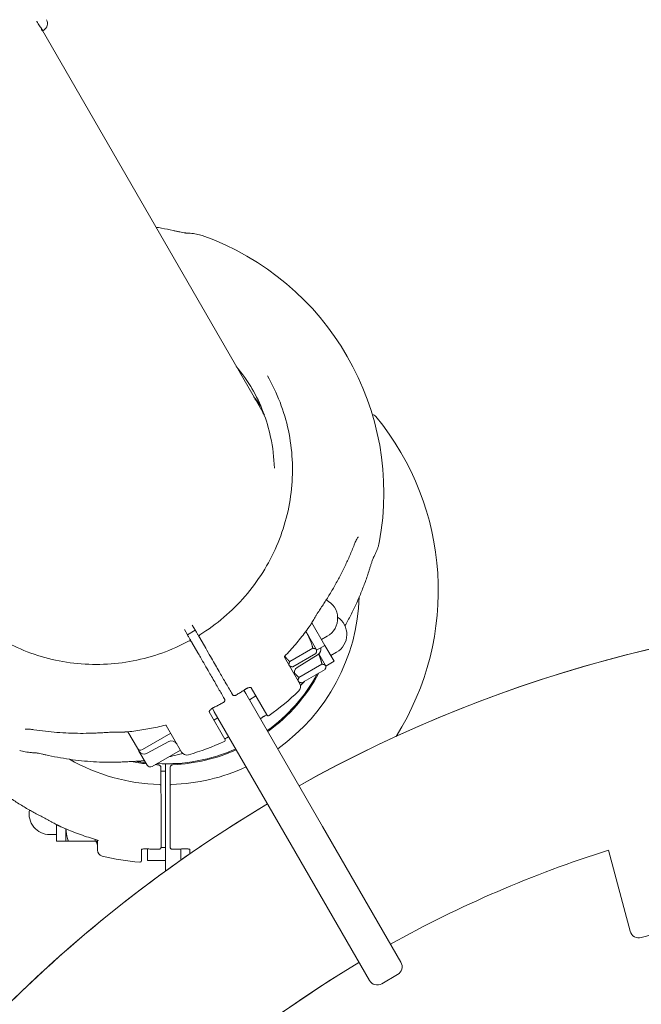
# Model space of a CAD drawing. Units: millimetres. Extents: x 7766 to 21850, y -3683 to 8594.
# Drawn here: x 10825 to 11030, y 2657 to 2982 of the extents above; entities that cross this region are included whole.
import ezdxf

# ---------------------------------------------------------------- set-up
doc = ezdxf.new("R2010")
doc.units = ezdxf.units.MM
doc.header["$MEASUREMENT"] = 0
doc.layers.add('B', color=3, linetype='Continuous')
doc.styles.add('KATALOG', font='swissl.ttf')
doc.dimstyles.new('KATALOG$0', dxfattribs={"dimscale": 200, "dimtxt": 1.75, "dimasz": 1, "dimexe": 0, "dimexo": 0, "dimgap": 0.3, "dimtad": 1, "dimlfac": 0.001, "dimzin": 0, "dimtxsty": 'KATALOG', "dimblk1": 'KATPFEIL', "dimblk2": 'KATPFEIL', "dimsah": 1, "dimcen": 1, "dimse1": 1, "dimse2": 1, "dimclrd": 256, "dimclre": 256, "dimclrt": 3, "dimadec": 0, "dimazin": 0, "dimtfac": 1, "dimtmove": 0, "dimatfit": 3, "dimldrblk": 'KATPFEIL', "dimfxl": 0, "dimtvp": 1, "dimtolj": 1, "dimtzin": 0, "dimarcsym": 0})

# ---------------------------------------------------------------- blocks, each defined once
blk = doc.blocks.new('KATPFEIL')
at = {"layer": 'B', "ltscale": 1000}
for p, q in [((0, -1), (0, 1)), ((-1, 0), (0, 0)), ((1, 0), (0, 0))]:
    blk.add_line(p, q, dxfattribs=at)
blk = doc.blocks.new('*D8')
at = {"layer": 'B', "linetype": 'ByBlock', "lineweight": -2}
blk.add_line((8166.4, -3482.55), (20064.3, -3482.55), dxfattribs=at)
at = {"layer": 'DEFPOINTS', "color": 0}
for p in [(20264.3, 6671.91), (7966.4, 4176.96), (20264.3, -3482.55)]:
    blk.add_point(p, dxfattribs=at)
at = {"layer": 'B', "lineweight": -2, "xscale": 200, "yscale": 200, "zscale": 200, "rotation": 180}
blk.add_blockref('KATPFEIL', (7966.4, -3482.55), dxfattribs=at)
at = {"layer": 'B', "lineweight": -2, "xscale": 200, "yscale": 200, "zscale": 200}
blk.add_blockref('KATPFEIL', (20264.3, -3482.55), dxfattribs=at)
at = {"layer": 'B', "color": 3, "insert": (14150.83, -3213.69), "char_height": 350, "attachment_point": 5, "style": 'KATALOG'}
blk.add_mtext('\\A1;12,30', dxfattribs=at)
blk = doc.blocks.new('*D16')
at = {"layer": 'B', "linetype": 'ByBlock', "lineweight": -2}
blk.add_line((9815.16, -2901.34), (18570.14, -2901.34), dxfattribs=at)
at = {"layer": 'DEFPOINTS', "color": 0}
for p in [(18770.14, 6644.61), (9615.16, 4593.53), (18770.14, -2901.34)]:
    blk.add_point(p, dxfattribs=at)
at = {"layer": 'B', "lineweight": -2, "xscale": 200, "yscale": 200, "zscale": 200, "rotation": 180}
blk.add_blockref('KATPFEIL', (9615.16, -2901.34), dxfattribs=at)
at = {"layer": 'B', "lineweight": -2, "xscale": 200, "yscale": 200, "zscale": 200}
blk.add_blockref('KATPFEIL', (18770.14, -2901.34), dxfattribs=at)
at = {"layer": 'B', "color": 3, "insert": (14171.24, -2632.48), "char_height": 350, "attachment_point": 5, "style": 'KATALOG'}
blk.add_mtext('\\A1;9,15', dxfattribs=at)

msp = doc.modelspace()

# ---------------------------------------------------------------- linework, layer by layer
at = {"color": 0, "linetype": 'Continuous', "lineweight": 0}
for p, q in [((10905.505, 2852.152), (10832.877, 2977.948)), ((10832.959, 2977.872), (10833.281, 2978.057)), ((10880.719, 2778.782), (10879.703, 2780.542)), ((10882.289, 2782.064), (10883.317, 2780.282)), ((10925.997, 2775.359), (10921.702, 2782.797)), ((10883.27, 2780.364), (10880.672, 2778.864)), ((10884.757, 2777.789), (10886.693, 2774.436)), ((10920.251, 2779.051), (10923.204, 2773.937)), ((10924.897, 2777.264), (10926.802, 2778.364)), ((10884.095, 2772.936), (10882.159, 2776.289)), ((10914.423, 2770.013), (10922.012, 2774.394)), ((10923.286, 2773.794), (10925.997, 2775.359)), ((10929.035, 2770.097), (10925.997, 2775.359)), ((10912.666, 2771.449), (10917.709, 2762.714)), ((10915.415, 2768.295), (10923.003, 2772.677)), ((10923.757, 2772.342), (10916.845, 2768.106)), ((10923.204, 2773.937), (10923.286, 2773.794)), ((10923.286, 2773.794), (10923.286, 2773.599)), ((10924.016, 2772.531), (10926.241, 2768.675)), ((10927.935, 2772.003), (10929.84, 2773.103)), ((10914.306, 2768.609), (10914.474, 2768.512)), ((10917.461, 2764.751), (10925.049, 2769.132)), ((10926.241, 2768.675), (10926.324, 2768.532)), ((10926.324, 2768.532), (10929.035, 2770.097)), ((10926.324, 2768.532), (10926.324, 2768.338)), ((10918.453, 2763.034), (10926.041, 2767.415)), ((10906.91, 2752.418), (10901.717, 2761.412)), ((10917.343, 2763.347), (10917.512, 2763.25)), ((10899.939, 2759.493), (10899.307, 2760.587)), ((10925.255, 2715.643), (10899.939, 2759.493)), ((10901.121, 2757.445), (10903.286, 2758.695)), ((10888.895, 2754.621), (10889.547, 2753.493)), ((10887.861, 2753.412), (10893.054, 2744.418)), ((10889.43, 2750.695), (10890.729, 2751.445)), ((10889.547, 2753.493), (10914.863, 2709.643)), ((10878.738, 2740.214), (10873.695, 2748.949)), ((10864.178, 2741.433), (10861.027, 2746.89)), ((10865.817, 2740.994), (10875.17, 2746.394)), ((10867.375, 2739.79), (10874.5, 2743.659)), ((10864.178, 2741.433), (10864.349, 2741.137)), ((10864.689, 2740.548), (10864.349, 2741.137)), ((10867.05, 2736.459), (10864.689, 2740.548)), ((10869.019, 2735.447), (10878.372, 2740.847)), ((10867.38, 2735.886), (10867.05, 2736.459)), ((10873.459, 2733.874), (10873.456, 2736.322)), ((10876.456, 2736.377), (10875.906, 2736.377)), ((10876.456, 2736.377), (10878.456, 2736.38)), ((10878.456, 2736.195), (10878.456, 2736.38)), ((10871.96, 2732.503), (10871.957, 2735.004)), ((10871.959, 2733.885), (10873.459, 2733.887)), ((10871.959, 2733.872), (10873.459, 2733.874)), ((10873.459, 2733.874), (10873.486, 2708.714)), ((10874.957, 2735.007), (10874.96, 2732.506)), ((10871.969, 2724.557), (10871.964, 2728.501)), ((10874.964, 2728.504), (10874.969, 2724.56)), ((10837.478, 2716.335), (10837.484, 2710.835)), ((10925.255, 2715.643), (10951.049, 2670.967)), ((10837.481, 2713.035), (10835.281, 2713.032)), ((10840.614, 2710.838), (10840.609, 2714.878)), ((10840.614, 2710.838), (10837.484, 2710.835)), ((10850.18, 2710.848), (10841.418, 2710.839)), ((10850.987, 2707.868), (10850.983, 2711.221)), ((10940.657, 2664.967), (10914.863, 2709.643)), ((10865.487, 2708.102), (10865.491, 2704.367)), ((10867.491, 2704.483), (10867.487, 2708.3)), ((10873.486, 2708.714), (10871.978, 2708.712)), ((10873.495, 2701.012), (10873.487, 2708.177)), ((10878.491, 2704.578), (10878.487, 2708.253)), ((10881.488, 2706.669), (10881.487, 2708.119)), ((11026.66, 2681.177), (11019.51, 2707.862)), ((10873.491, 2704.489), (10867.491, 2704.483)), ((11057.38, 2686.302), (11030.334, 2679.055)), ((10949.951, 2666.869), (10944.755, 2663.869))]:
    msp.add_line(p, q, dxfattribs=at)
for centre, radius, start, end in [((10832.031, 2980.222), 2.5, 300, 30), ((10855.434, 2825.577), 90, 349.5146, 70.4854), ((10941.294, 2849.449), 2, 39.50204, 79.90198), ((10873.393, 2793.471), 90, 327.68516, 39.50204), ((10873.393, 2793.471), 64, 305.37938, 358.10624), ((10923.402, 2784.253), 6.8, 300, 63.45403), ((11136.088, 2338.471), 447.65, 0.76798, 119.23202), ((11136.088, 2338.471), 447.65, 60.31998, 119.23202), ((10926.44, 2778.991), 6.8, 300, 56.53461), ((10919.556, 2783.113), 2, 324.67246, 328.55307), ((10884.988, 2778.389), 0.5, 121.74402, 210), ((10881.523, 2776.389), 0.5, 30, 118.25598), ((10922.712, 2774.048), 2, 301.5, 15.32317), ((10917.89, 2766.401), 2, 121.5, 210), ((10873.393, 2793.471), 57.15, 306.02641, 331.18927), ((10873.393, 2793.471), 57.5, 305.98959, 331.76069), ((10915.977, 2761.714), 2, 313.47108, 30), ((10900.728, 2759.127), 2, 121.17556, 123.36403), ((10855.434, 2825.577), 90, 305.44971, 313.47108), ((10890.335, 2753.127), 2, 116.63597, 118.82444), ((10906.146, 2749.741), 2, 122.27846, 123.73353), ((10907.343, 2752.668), 0.5, 210, 305.44971), ((10860.148, 2748.814), 2, 271.44693, 275.32754), ((10875.454, 2741.901), 2, 30, 118.5), ((10855.434, 2825.577), 90, 286.52892, 294.55029), ((10892.621, 2744.168), 0.5, 294.55029, 30), ((10865.217, 2742.033), 1.2, 210, 300), ((10866.421, 2741.548), 2, 210, 298.5), ((10873.393, 2793.471), 57.15, 267.2465, 293.97359), ((10873.393, 2793.471), 57.5, 272.51225, 294.01041), ((10880.47, 2741.214), 2, 210, 286.52892), ((10873.393, 2793.471), 64, 240.3961, 268.28606), ((10873.393, 2793.471), 57.5, 258.75565, 263.75038), ((10873.393, 2793.471), 57.15, 260.23816, 263.49267), ((10865.653, 2739.28), 2, 274.50511, 275.80212), ((10868.419, 2736.486), 1.2, 210, 300), ((10873.393, 2793.471), 57.5, 266.70829, 267.61368), ((10873.393, 2793.471), 64, 271.83986, 294.62062), ((10871.464, 2729), 0.5, 0.06296, 88.28606), ((10875.464, 2729.005), 0.5, 91.83986, 180.06296), ((11136.088, 2338.471), 447.65, 120.76798, 239.23202), ((11136.088, 2338.471), 447.65, 120.76798, 149.68002), ((10835.274, 2719.832), 6.8, 169.14721, 270.06296), ((10839.177, 2717.702), 2, 242.58555, 245.22476), ((10848.985, 2709.514), 2, 0.06296, 41.84973), ((10852.987, 2707.87), 2, 180.06296, 256.59188), ((10873.393, 2793.471), 90, 256.59188, 264.61325), ((10867.489, 2706.296), 2, 86.4498, 88.43614), ((10879.489, 2706.309), 2, 91.68978, 93.67613), ((11136.088, 2338.471), 387.35, 107.5154, 119.11246), ((11136.088, 2338.471), 387.35, 107.5154, 119.11246), ((10864.991, 2704.367), 0.5, 264.61325, 0.06296), ((11029.558, 2681.953), 3, 195, 285), ((11136.088, 2338.471), 387.35, 120.88754, 192.4846), ((11136.088, 2338.471), 387.35, 120.88754, 149.63462), ((10948.451, 2669.467), 3, 300, 30), ((10943.255, 2666.467), 3, 210, 300)]:
    msp.add_arc(centre, radius, start, end, dxfattribs=at)
at = {"color": 0, "linetype": 'Continuous', "lineweight": 0, "extrusion": (0, 0, -1)}
for centre, major_axis, ratio, start_param, end_param in [((10830.348, 2982.137), (-2.5, 4.33), 0.000001, -1.8508375, -1.8333257), ((10858.326, 2820.569), (49.796, 28.75), 0.9816272, -0.1721579, -0.1097859), ((10022.886, 4380.892), (900, -1558.846), 0.000001, -0.195741, -0.1938107), ((10856.733, 2826.327), (44.739, -77.49), 0.000001, -0.5270714, -0.5215366), ((10861.364, 2814.131), (-22.957, -73.8), 0.9684126, -0.3629076, -0.3425823), ((10871.893, 2793.47), (0.098, -89.478), 0.000001, 0.3295499, 0.3350847)]:
    msp.add_ellipse(centre, major_axis=major_axis, ratio=ratio, start_param=start_param, end_param=end_param, dxfattribs=at)
at = {"color": 0, "linetype": 'Continuous', "lineweight": 0}
for centre, major_axis, ratio, start_param, end_param in [((10852.542, 2830.586), (49.796, 28.75), 0.9816272, 0.0070819, 0.1721579), ((10857.8, 2822.337), (22.966, 73.969), 0.9683333, -1.8200022, -1.7997347), ((10854.135, 2824.827), (-44.739, 77.49), 0.000001, -2.6200565, -2.6145217), ((10857.058, 2821.9), (75.533, -17.093), 0.9683338, -1.3418572, -1.3215874), ((10872.908, 2784.83), (-0.105, -77.354), 0.9856183, -0.4979113, -0.4776031), ((10873.392, 2794.489), (0.099, -90), 0.000001, 0.2872719, 0.3076097), ((10874.893, 2793.473), (0.098, -89.478), 0.000001, -0.3350847, -0.3295499)]:
    msp.add_ellipse(centre, major_axis=major_axis, ratio=ratio, start_param=start_param, end_param=end_param, dxfattribs=at)
for points, knots in [([(10831.039, 2980.94), (10831.205, 2980.679), (10831.365, 2980.429), (10831.818, 2979.728), (10832.113, 2979.274), (10832.583, 2978.543), (10832.756, 2978.265), (10832.952, 2977.927), (10832.986, 2977.845), (10832.899, 2977.913), (10832.778, 2978.064), (10832.588, 2978.331), (10832.561, 2978.368), (10832.533, 2978.408)], [0.28459242, 0.28459242, 0.28459242, 0.28459242, 0.37689387, 0.37689387, 0.56534044, 0.56534044, 0.753787, 0.753787, 0.94223356, 0.94223356, 1.13068012, 1.13068012, 1.1590586, 1.1590586, 1.1590586, 1.1590586]), ([(10876.011, 2912.062), (10874.71, 2912.351), (10873.402, 2912.612), (10871.49, 2912.952), (10870.89, 2913.053), (10870.289, 2913.148)], [1.332840863, 1.332840863, 1.332840863, 1.332840863, 1.378428685, 1.378428685, 1.399201193, 1.399201193, 1.399201193, 1.399201193]), ([(10876.011, 2912.062), (10876.373, 2911.981), (10876.735, 2911.902), (10877.448, 2911.747), (10877.799, 2911.672), (10878.476, 2911.531), (10878.803, 2911.466), (10879.416, 2911.35), (10879.701, 2911.3), (10880.028, 2911.251), (10880.115, 2911.239), (10880.239, 2911.224), (10880.284, 2911.22), (10880.353, 2911.214), (10880.378, 2911.212), (10880.385, 2911.212)], [0, 0, 0, 0, 0.11236695, 0.11236695, 0.2247339, 0.2247339, 0.33710085, 0.33710085, 0.4494678, 0.4494678, 0.49563834, 0.49563834, 0.52789882, 0.52789882, 0.56183476, 0.56183476, 0.56183476, 0.56183476]), ([(10885.498, 2910.407), (10885.214, 2910.508), (10884.92, 2910.597), (10884.309, 2910.755), (10883.992, 2910.825), (10883.336, 2910.946), (10882.997, 2910.998), (10882.293, 2911.085), (10881.929, 2911.121), (10881.176, 2911.178), (10880.787, 2911.199), (10880.385, 2911.212)], [4.93781667, 4.93781667, 4.93781667, 4.93781667, 4.98079846, 4.98079846, 5.02378025, 5.02378025, 5.06676204, 5.06676204, 5.10974383, 5.10974383, 5.15272562, 5.15272562, 5.15272562, 5.15272562]), ([(10907.043, 2864.187), (10910.266, 2858.605), (10912.606, 2852.515), (10915.301, 2839.885), (10915.656, 2833.348), (10914.347, 2820.439), (10912.682, 2814.069), (10907.49, 2802.094), (10903.962, 2796.491), (10895.373, 2786.579), (10890.313, 2782.272), (10884.725, 2778.814)], [5.7675787, 5.7675787, 5.7675787, 5.7675787, 6.0755363, 6.0755363, 6.3834939, 6.3834939, 6.6914515, 6.6914515, 6.9994091, 6.9994091, 7.3073668, 7.3073668, 7.3073668, 7.3073668]), ([(10909.354, 2833.769), (10909.258, 2837.206), (10908.845, 2840.629), (10906.909, 2849.614), (10904.815, 2855.047), (10901.939, 2860.028)], [6.31079877, 6.31079877, 6.31079877, 6.31079877, 6.49285495, 6.49285495, 6.79879188, 6.79879188, 6.79879188, 6.79879188]), ([(10906.052, 2851.187), (10906.047, 2851.197), (10906.041, 2851.207), (10906.007, 2851.267), (10905.971, 2851.331), (10905.889, 2851.478), (10905.844, 2851.557), (10905.753, 2851.718), (10905.709, 2851.796), (10905.633, 2851.928), (10905.603, 2851.981), (10905.56, 2852.057), (10905.546, 2852.081), (10905.527, 2852.114), (10905.521, 2852.124), (10905.512, 2852.14), (10905.508, 2852.146), (10905.505, 2852.152)], [-0.13523029, -0.13523029, -0.13523029, -0.13523029, -0.12720628, -0.12720628, -0.09207122, -0.09207122, -0.05992166, -0.05992166, -0.03198589, -0.03198589, -0.01390056, -0.01390056, -0.00554917, -0.00554917, -0.00227333, -0.00227333, 0, 0, 0, 0]), ([(10905.602, 2851.983), (10905.623, 2851.947), (10905.644, 2851.911), (10905.672, 2851.863), (10905.678, 2851.852), (10905.689, 2851.834), (10905.693, 2851.827), (10905.7, 2851.814), (10905.704, 2851.808), (10905.712, 2851.794), (10905.716, 2851.786), (10905.73, 2851.762), (10905.739, 2851.746), (10905.799, 2851.642), (10905.846, 2851.559), (10905.929, 2851.413), (10905.965, 2851.349), (10906.015, 2851.26), (10906.032, 2851.228), (10906.047, 2851.202)], [-0.33455109, -0.33455109, -0.33455109, -0.33455109, -0.32194246, -0.32194246, -0.31799766, -0.31799766, -0.31557764, -0.31557764, -0.31338683, -0.31338683, -0.31058528, -0.31058528, -0.30487501, -0.30487501, -0.27304802, -0.27304802, -0.24308729, -0.24308729, -0.22270296, -0.22270296, -0.22270296, -0.22270296]), ([(10936.975, 2811.092), (10936.975, 2811.092), (10936.974, 2811.091), (10936.964, 2811.08), (10936.945, 2811.059), (10936.885, 2810.983), (10936.837, 2810.918), (10936.702, 2810.713), (10936.608, 2810.552), (10936.408, 2810.182), (10936.303, 2809.97), (10936.092, 2809.516), (10935.987, 2809.274), (10935.814, 2808.857), (10935.745, 2808.686), (10935.678, 2808.514)], [0.10241727, 0.10241727, 0.10241727, 0.10241727, 0.1146827, 0.1146827, 0.15562813, 0.15562813, 0.21408186, 0.21408186, 0.30657037, 0.30657037, 0.40240842, 0.40240842, 0.49824648, 0.49824648, 0.56160105, 0.56160105, 0.56160105, 0.56160105]), ([(10927.059, 2791.322), (10927.747, 2792.433), (10928.414, 2793.552), (10929.702, 2795.808), (10930.324, 2796.943), (10931.522, 2799.228), (10932.098, 2800.376), (10933.203, 2802.685), (10933.732, 2803.845), (10934.741, 2806.174), (10935.222, 2807.342), (10935.678, 2808.514)], [4.3792542, 4.3792542, 4.3792542, 4.3792542, 4.42484202, 4.42484202, 4.47042984, 4.47042984, 4.51601766, 4.51601766, 4.56160548, 4.56160548, 4.60719331, 4.60719331, 4.60719331, 4.60719331]), ([(10943.931, 2809.199), (10943.876, 2808.902), (10943.806, 2808.603), (10943.638, 2807.995), (10943.54, 2807.686), (10943.316, 2807.057), (10943.191, 2806.737), (10942.916, 2806.084), (10942.765, 2805.75), (10942.437, 2805.07), (10942.261, 2804.723), (10942.072, 2804.368)], [1.79622402, 1.79622402, 1.79622402, 1.79622402, 1.83920581, 1.83920581, 1.8821876, 1.8821876, 1.92516939, 1.92516939, 1.96815118, 1.96815118, 2.01113297, 2.01113297, 2.01113297, 2.01113297]), ([(10940.62, 2800.155), (10940.731, 2800.509), (10940.843, 2800.862), (10941.066, 2801.557), (10941.177, 2801.899), (10941.394, 2802.556), (10941.5, 2802.871), (10941.706, 2803.46), (10941.805, 2803.732), (10941.927, 2804.04), (10941.96, 2804.121), (10942.009, 2804.236), (10942.027, 2804.277), (10942.057, 2804.34), (10942.068, 2804.362), (10942.072, 2804.368)], [0, 0, 0, 0, 0.11236695, 0.11236695, 0.2247339, 0.2247339, 0.33710085, 0.33710085, 0.4494678, 0.4494678, 0.49563834, 0.49563834, 0.52789882, 0.52789882, 0.56183476, 0.56183476, 0.56183476, 0.56183476]), ([(10881.287, 2776.83), (10875.498, 2773.719), (10869.238, 2771.49), (10856.359, 2769.008), (10849.743, 2768.754), (10836.776, 2770.245), (10830.428, 2771.988), (10818.593, 2777.309), (10813.109, 2780.885), (10803.519, 2789.534), (10799.415, 2794.605), (10796.192, 2800.187)], [1.0861981, 1.0861981, 1.0861981, 1.0861981, 1.3941557, 1.3941557, 1.7021133, 1.7021133, 2.0100709, 2.0100709, 2.3180285, 2.3180285, 2.6259861, 2.6259861, 2.6259861, 2.6259861]), ([(10940.62, 2800.155), (10940.22, 2798.884), (10939.793, 2797.621), (10938.883, 2795.112), (10938.402, 2793.866), (10937.385, 2791.395), (10936.85, 2790.17), (10935.729, 2787.743), (10935.142, 2786.541), (10933.918, 2784.164), (10933.281, 2782.989), (10932.62, 2781.828)], [1.82702961, 1.82702961, 1.82702961, 1.82702961, 1.87261743, 1.87261743, 1.91820525, 1.91820525, 1.96379308, 1.96379308, 2.0093809, 2.0093809, 2.05490054, 2.05490054, 2.05490054, 2.05490054]), ([(10924.678, 2787.649), (10924.843, 2787.891), (10925.006, 2788.134), (10925.33, 2788.621), (10925.491, 2788.865), (10925.811, 2789.354), (10925.969, 2789.599), (10926.285, 2790.09), (10926.441, 2790.336), (10926.752, 2790.828), (10926.906, 2791.075), (10927.059, 2791.322)], [1.80998072, 1.80998072, 1.80998072, 1.80998072, 1.89728444, 1.89728444, 1.98458816, 1.98458816, 2.07189188, 2.07189188, 2.15919559, 2.15919559, 2.24649931, 2.24649931, 2.24649931, 2.24649931]), ([(10924.678, 2787.649), (10924.517, 2787.41), (10924.356, 2787.168), (10924.037, 2786.679), (10923.879, 2786.431), (10923.565, 2785.932), (10923.409, 2785.68), (10923.1, 2785.173), (10922.947, 2784.918), (10922.643, 2784.406), (10922.493, 2784.149), (10922.345, 2783.892)], [-0.45731296, -0.45731296, -0.45731296, -0.45731296, -0.36585037, -0.36585037, -0.27438777, -0.27438777, -0.18292518, -0.18292518, -0.09146259, -0.09146259, 0, 0, 0, 0]), ([(10912.703, 2771.742), (10913.32, 2772.379), (10913.927, 2773.025), (10915.121, 2774.335), (10915.708, 2774.999), (10916.862, 2776.345), (10917.428, 2777.027), (10918.539, 2778.407), (10919.084, 2779.106), (10920.153, 2780.519), (10920.676, 2781.234), (10921.188, 2781.956)], [5.50700305, 5.50700305, 5.50700305, 5.50700305, 5.53815457, 5.53815457, 5.56930609, 5.56930609, 5.60045761, 5.60045761, 5.63160913, 5.63160913, 5.66276065, 5.66276065, 5.66276065, 5.66276065]), ([(10921.262, 2782.069), (10921.282, 2782.101), (10921.301, 2782.132), (10921.339, 2782.195), (10921.358, 2782.227), (10921.397, 2782.29), (10921.416, 2782.321), (10921.454, 2782.384), (10921.473, 2782.416), (10921.511, 2782.479), (10921.53, 2782.51), (10921.549, 2782.542)], [4.164830011, 4.164830011, 4.164830011, 4.164830011, 4.1661024268, 4.1661024268, 4.1673748426, 4.1673748426, 4.1686472584, 4.1686472584, 4.1699196742, 4.1699196742, 4.17119209, 4.17119209, 4.17119209, 4.17119209]), ([(10881.956, 2776.639), (10881.904, 2776.731), (10881.84, 2776.841), (10881.622, 2777.218), (10881.441, 2777.532), (10881.076, 2778.164), (10880.9, 2778.468), (10880.719, 2778.782)], [0.22570618, 0.22570618, 0.22570618, 0.22570618, 0.29731913, 0.29731913, 0.43648643, 0.43648643, 0.54710738, 0.54710738, 0.54710738, 0.54710738]), ([(10883.317, 2780.282), (10883.428, 2780.09), (10883.538, 2779.899), (10883.813, 2779.423), (10883.97, 2779.152), (10884.266, 2778.639), (10884.398, 2778.41), (10884.519, 2778.2), (10884.538, 2778.169), (10884.555, 2778.139)], [0, 0, 0, 0, 0.06782471, 0.06782471, 0.17634424, 0.17634424, 0.29783243, 0.29783243, 0.32073326, 0.32073326, 0.32073326, 0.32073326]), ([(10884.555, 2778.139), (10884.555, 2778.139), (10884.555, 2778.139), (10884.555, 2778.139), (10884.559, 2778.132), (10884.577, 2778.1), (10884.594, 2778.071), (10884.645, 2777.982), (10884.683, 2777.917), (10884.735, 2777.827), (10884.746, 2777.808), (10884.757, 2777.789)], [0.009534803, 0.009534803, 0.009534803, 0.009534803, 0.009672092, 0.009672092, 0.02514744, 0.02514744, 0.045265393, 0.045265393, 0.071418731, 0.071418731, 0.078156278, 0.078156278, 0.078156278, 0.078156278]), ([(10882.159, 2776.289), (10882.143, 2776.316), (10882.127, 2776.343), (10882.088, 2776.411), (10882.066, 2776.45), (10882.02, 2776.529), (10881.999, 2776.566), (10881.966, 2776.623), (10881.957, 2776.639), (10881.956, 2776.639)], [0, 0, 0, 0, 0.009685565, 0.009685565, 0.02518247, 0.02518247, 0.045328446, 0.045328446, 0.068577911, 0.068577911, 0.068577911, 0.068577911]), ([(10886.693, 2774.436), (10887.218, 2773.527), (10887.758, 2772.591), (10889.162, 2770.159), (10890.016, 2768.679), (10891.553, 2766.018), (10892.24, 2764.827), (10893.671, 2762.35), (10894.385, 2761.113), (10895.116, 2759.846), (10895.264, 2759.59), (10895.4, 2759.354)], [0, 0, 0, 0, 0.3209035, 0.3209035, 0.8343491, 0.8343491, 1.2831574, 1.2831574, 1.8672625, 1.8672625, 2.0296987, 2.0296987, 2.0296987, 2.0296987]), ([(10892.802, 2757.854), (10892.535, 2758.317), (10892.22, 2758.861), (10891.3, 2760.456), (10890.639, 2761.601), (10889.261, 2763.987), (10888.563, 2765.197), (10886.907, 2768.064), (10885.919, 2769.776), (10884.66, 2771.957), (10884.375, 2772.45), (10884.095, 2772.936)], [0, 0, 0, 0, 0.3186666, 0.3186666, 0.8285332, 0.8285332, 1.2738849, 1.2738849, 1.8582582, 1.8582582, 2.0298116, 2.0298116, 2.0298116, 2.0298116]), ([(10912.71, 2771.749), (10912.709, 2771.748), (10912.707, 2771.746), (10912.698, 2771.731), (10912.684, 2771.704), (10912.662, 2771.632), (10912.655, 2771.587), (10912.654, 2771.505), (10912.66, 2771.47), (10912.666, 2771.447), (10912.668, 2771.444), (10912.668, 2771.444)], [0.32830305, 0.32830305, 0.32830305, 0.32830305, 0.34475106, 0.34475106, 0.4198322, 0.4198322, 0.49491334, 0.49491334, 0.56999448, 0.56999448, 0.60151165, 0.60151165, 0.60151165, 0.60151165]), ([(10899.693, 2760.838), (10899.751, 2760.879), (10899.81, 2760.918), (10899.929, 2760.993), (10899.989, 2761.029), (10900.111, 2761.098), (10900.172, 2761.131), (10900.294, 2761.193), (10900.355, 2761.222), (10900.475, 2761.275), (10900.535, 2761.3), (10900.593, 2761.322)], [-0.11721364, -0.11721364, -0.11721364, -0.11721364, -0.09377091, -0.09377091, -0.07032818, -0.07032818, -0.04688546, -0.04688546, -0.02344273, -0.02344273, 0, 0, 0, 0]), ([(10901.717, 2761.412), (10901.713, 2761.419), (10901.71, 2761.425), (10901.673, 2761.449), (10901.636, 2761.467), (10901.518, 2761.492), (10901.436, 2761.5), (10901.239, 2761.491), (10901.124, 2761.476), (10900.872, 2761.418), (10900.734, 2761.376), (10900.593, 2761.322)], [0, 0, 0, 0, 0.05643266, 0.05643266, 0.11286532, 0.11286532, 0.16929798, 0.16929798, 0.22573064, 0.22573064, 0.2821633, 0.2821633, 0.2821633, 0.2821633]), ([(10919.337, 2763.545), (10919.324, 2763.531), (10919.311, 2763.517), (10918.85, 2763.031), (10918.397, 2762.565), (10917.939, 2762.104)], [0.75832648, 0.75832648, 0.75832648, 0.75832648, 0.759003592, 0.759003592, 0.781908254, 0.781908254, 0.781908254, 0.781908254]), ([(10896.765, 2758.991), (10896.697, 2758.95), (10896.623, 2758.913), (10896.472, 2758.855), (10896.394, 2758.832), (10896.231, 2758.805), (10896.147, 2758.799), (10895.966, 2758.818), (10895.87, 2758.843), (10895.706, 2758.933), (10895.638, 2758.987), (10895.561, 2759.081), (10895.541, 2759.109), (10895.524, 2759.139)], [0, 0, 0, 0, 0.015835323, 0.015835323, 0.031670646, 0.031670646, 0.047505969, 0.047505969, 0.063341292, 0.063341292, 0.074656427, 0.074656427, 0.079176615, 0.079176615, 0.079176615, 0.079176615]), ([(10896.765, 2758.991), (10896.959, 2759.108), (10897.151, 2759.226), (10897.536, 2759.462), (10897.728, 2759.581), (10898.11, 2759.82), (10898.301, 2759.94), (10898.682, 2760.183), (10898.871, 2760.305), (10899.25, 2760.55), (10899.439, 2760.673), (10899.628, 2760.797)], [5.250744765, 5.250744765, 5.250744765, 5.250744765, 5.258679285, 5.258679285, 5.266613805, 5.266613805, 5.274548326, 5.274548326, 5.282482846, 5.282482846, 5.290417366, 5.290417366, 5.290417366, 5.290417366]), ([(10889.37, 2754.879), (10889.306, 2754.849), (10889.243, 2754.817), (10889.117, 2754.751), (10889.056, 2754.717), (10888.935, 2754.646), (10888.877, 2754.61), (10888.763, 2754.536), (10888.708, 2754.497), (10888.601, 2754.42), (10888.55, 2754.381), (10888.501, 2754.341)], [1.48080386, 1.48080386, 1.48080386, 1.48080386, 1.50433614, 1.50433614, 1.52786842, 1.52786842, 1.5514007, 1.5514007, 1.57493298, 1.57493298, 1.59846525, 1.59846525, 1.59846525, 1.59846525]), ([(10889.439, 2754.915), (10889.64, 2755.016), (10889.841, 2755.118), (10890.243, 2755.323), (10890.444, 2755.427), (10890.844, 2755.635), (10891.044, 2755.74), (10891.442, 2755.952), (10891.641, 2756.058), (10892.038, 2756.273), (10892.236, 2756.381), (10892.433, 2756.49)], [5.165706821, 5.165706821, 5.165706821, 5.165706821, 5.173641341, 5.173641341, 5.181575862, 5.181575862, 5.189510382, 5.189510382, 5.197444902, 5.197444902, 5.205379422, 5.205379422, 5.205379422, 5.205379422]), ([(10892.926, 2757.639), (10892.962, 2757.576), (10892.988, 2757.506), (10893.015, 2757.364), (10893.015, 2757.292), (10892.996, 2757.146), (10892.973, 2757.074), (10892.907, 2756.926), (10892.86, 2756.856), (10892.754, 2756.729), (10892.695, 2756.673), (10892.57, 2756.573), (10892.503, 2756.528), (10892.433, 2756.49)], [0, 0, 0, 0, 0.009517764, 0.009517764, 0.019613932, 0.019613932, 0.032039378, 0.032039378, 0.047897943, 0.047897943, 0.063756507, 0.063756507, 0.079292823, 0.079292823, 0.079292823, 0.079292823]), ([(10888.501, 2754.341), (10888.384, 2754.246), (10888.279, 2754.148), (10888.103, 2753.958), (10888.032, 2753.866), (10887.926, 2753.7), (10887.891, 2753.625), (10887.854, 2753.51), (10887.851, 2753.47), (10887.854, 2753.425), (10887.857, 2753.419), (10887.861, 2753.412)], [0, 0, 0, 0, 0.05643266, 0.05643266, 0.11286532, 0.11286532, 0.16929798, 0.16929798, 0.22573064, 0.22573064, 0.2821633, 0.2821633, 0.2821633, 0.2821633]), ([(10905.08, 2751.433), (10905.145, 2751.478), (10905.21, 2751.522), (10905.342, 2751.609), (10905.407, 2751.653), (10905.539, 2751.738), (10905.604, 2751.78), (10905.733, 2751.862), (10905.797, 2751.902), (10905.923, 2751.98), (10905.985, 2752.018), (10906.045, 2752.054)], [1.47762124, 1.47762124, 1.47762124, 1.47762124, 1.50179004, 1.50179004, 1.52595885, 1.52595885, 1.55012765, 1.55012765, 1.57429645, 1.57429645, 1.59846525, 1.59846525, 1.59846525, 1.59846525]), ([(10906.045, 2752.054), (10906.187, 2752.14), (10906.323, 2752.219), (10906.572, 2752.358), (10906.684, 2752.417), (10906.809, 2752.48), (10906.836, 2752.492), (10906.86, 2752.504)], [0, 0, 0, 0, 0.05643266, 0.05643266, 0.11286532, 0.11286532, 0.12864765, 0.12864765, 0.12864765, 0.12864765]), ([(10860.334, 2746.822), (10861.216, 2746.905), (10862.096, 2747), (10863.854, 2747.219), (10864.732, 2747.342), (10866.483, 2747.614), (10867.356, 2747.764), (10869.099, 2748.089), (10869.967, 2748.266), (10871.699, 2748.645), (10872.562, 2748.848), (10873.422, 2749.064)], [4.79352992, 4.79352992, 4.79352992, 4.79352992, 4.82468145, 4.82468145, 4.85583297, 4.85583297, 4.88698449, 4.88698449, 4.91813601, 4.91813601, 4.94928753, 4.94928753, 4.94928753, 4.94928753]), ([(10873.413, 2749.061), (10873.414, 2749.061), (10873.417, 2749.061), (10873.435, 2749.062), (10873.464, 2749.061), (10873.538, 2749.044), (10873.581, 2749.027), (10873.652, 2748.988), (10873.679, 2748.965), (10873.696, 2748.948), (10873.698, 2748.945), (10873.698, 2748.945)], [0.3284379, 0.3284379, 0.3284379, 0.3284379, 0.34496501, 0.34496501, 0.42006125, 0.42006125, 0.49515749, 0.49515749, 0.57025373, 0.57025373, 0.60178179, 0.60178179, 0.60178179, 0.60178179]), ([(10830.089, 2747.552), (10829.812, 2747.595), (10829.539, 2747.632), (10829.012, 2747.695), (10828.757, 2747.72), (10828.279, 2747.754), (10828.056, 2747.763), (10827.662, 2747.765), (10827.488, 2747.756), (10827.322, 2747.738), (10827.285, 2747.733), (10827.227, 2747.723), (10827.208, 2747.718), (10827.208, 2747.718)], [0, 0, 0, 0, 0.09587743, 0.09587743, 0.19175487, 0.19175487, 0.2876323, 0.2876323, 0.38350974, 0.38350974, 0.41878337, 0.41878337, 0.45934623, 0.45934623, 0.45934623, 0.45934623]), ([(10830.089, 2747.552), (10831.332, 2747.361), (10832.585, 2747.193), (10835.106, 2746.903), (10836.375, 2746.782), (10838.927, 2746.584), (10840.21, 2746.509), (10842.787, 2746.404), (10844.081, 2746.375), (10846.679, 2746.363), (10847.982, 2746.38), (10849.288, 2746.42)], [4.375147, 4.375147, 4.375147, 4.375147, 4.42073482, 4.42073482, 4.46632265, 4.46632265, 4.51191047, 4.51191047, 4.55749829, 4.55749829, 4.60308611, 4.60308611, 4.60308611, 4.60308611]), ([(10849.288, 2746.42), (10849.578, 2746.429), (10849.869, 2746.44), (10850.451, 2746.462), (10850.742, 2746.475), (10851.325, 2746.503), (10851.616, 2746.518), (10852.199, 2746.55), (10852.491, 2746.568), (10853.075, 2746.605), (10853.367, 2746.625), (10853.659, 2746.646)], [0, 0, 0, 0, 0.08730372, 0.08730372, 0.17460744, 0.17460744, 0.26191115, 0.26191115, 0.34921487, 0.34921487, 0.43651859, 0.43651859, 0.43651859, 0.43651859]), ([(10858.079, 2746.788), (10857.783, 2746.788), (10857.485, 2746.786), (10856.89, 2746.78), (10856.593, 2746.775), (10855.999, 2746.761), (10855.703, 2746.752), (10855.113, 2746.729), (10854.82, 2746.716), (10854.236, 2746.684), (10853.946, 2746.666), (10853.659, 2746.646)], [-0.45731296, -0.45731296, -0.45731296, -0.45731296, -0.36585037, -0.36585037, -0.27438777, -0.27438777, -0.18292518, -0.18292518, -0.09146259, -0.09146259, 0, 0, 0, 0]), ([(10859.646, 2746.802), (10859.683, 2746.803), (10859.72, 2746.804), (10859.794, 2746.805), (10859.831, 2746.806), (10859.904, 2746.807), (10859.941, 2746.808), (10860.015, 2746.81), (10860.052, 2746.811), (10860.125, 2746.813), (10860.162, 2746.814), (10860.199, 2746.814)], [4.7466172734, 4.7466172734, 4.7466172734, 4.7466172734, 4.7478896892, 4.7478896892, 4.749162105, 4.749162105, 4.7504345208, 4.7504345208, 4.7517069366, 4.7517069366, 4.7529793524, 4.7529793524, 4.7529793524, 4.7529793524]), ([(10893.004, 2744.504), (10893.04, 2744.529), (10893.079, 2744.555), (10893.219, 2744.646), (10893.332, 2744.715), (10893.565, 2744.852), (10893.68, 2744.918), (10893.801, 2744.985)], [0.15351637, 0.15351637, 0.15351637, 0.15351637, 0.17850014, 0.17850014, 0.2349328, 0.2349328, 0.2821633, 0.2821633, 0.2821633, 0.2821633]), ([(10894.304, 2745.253), (10894.266, 2745.234), (10894.229, 2745.215), (10894.124, 2745.16), (10894.057, 2745.124), (10893.926, 2745.054), (10893.863, 2745.019), (10893.801, 2744.985)], [-0.061205089, -0.061205089, -0.061205089, -0.061205089, -0.048154976, -0.048154976, -0.024077488, -0.024077488, 0, 0, 0, 0]), ([(10830.483, 2739.943), (10830.081, 2739.956), (10829.692, 2739.977), (10828.939, 2740.033), (10828.575, 2740.069), (10827.872, 2740.157), (10827.532, 2740.209), (10826.876, 2740.33), (10826.559, 2740.399), (10825.948, 2740.558), (10825.654, 2740.647), (10825.37, 2740.747)], [4.27205234, 4.27205234, 4.27205234, 4.27205234, 4.31503413, 4.31503413, 4.35801592, 4.35801592, 4.40099771, 4.40099771, 4.4439795, 4.4439795, 4.48696129, 4.48696129, 4.48696129, 4.48696129]), ([(10830.483, 2739.943), (10830.489, 2739.942), (10830.508, 2739.941), (10830.577, 2739.936), (10830.638, 2739.93), (10830.824, 2739.906), (10830.965, 2739.886), (10831.37, 2739.82), (10831.66, 2739.767), (10832.278, 2739.647), (10832.611, 2739.578), (10833.3, 2739.434), (10833.655, 2739.357), (10834.294, 2739.218), (10834.576, 2739.155), (10834.857, 2739.093)], [0, 0, 0, 0, 0.02900216, 0.02900216, 0.0724707, 0.0724707, 0.14061924, 0.14061924, 0.24957657, 0.24957657, 0.36189678, 0.36189678, 0.47421699, 0.47421699, 0.56160105, 0.56160105, 0.56160105, 0.56160105]), ([(10854.735, 2736.858), (10853.397, 2736.866), (10852.059, 2736.902), (10849.387, 2737.03), (10848.052, 2737.123), (10845.389, 2737.365), (10844.061, 2737.515), (10841.413, 2737.87), (10840.093, 2738.075), (10837.466, 2738.542), (10836.158, 2738.804), (10834.857, 2739.093)], [1.58081268, 1.58081268, 1.58081268, 1.58081268, 1.6264005, 1.6264005, 1.67198832, 1.67198832, 1.71757615, 1.71757615, 1.76316397, 1.76316397, 1.80875179, 1.80875179, 1.80875179, 1.80875179]), ([(10879.152, 2739.71), (10878.523, 2739.544), (10877.892, 2739.384), (10876.348, 2739.013), (10875.432, 2738.809), (10874.513, 2738.619)], [1.328171786, 1.328171786, 1.328171786, 1.328171786, 1.351076448, 1.351076448, 1.384142391, 1.384142391, 1.384142391, 1.384142391]), ([(10859.203, 2736.943), (10858.905, 2736.93), (10858.607, 2736.919), (10858.011, 2736.898), (10857.713, 2736.89), (10857.117, 2736.875), (10856.82, 2736.87), (10856.224, 2736.861), (10855.926, 2736.859), (10855.33, 2736.856), (10855.033, 2736.856), (10854.735, 2736.858)], [1.80998072, 1.80998072, 1.80998072, 1.80998072, 1.89728444, 1.89728444, 1.98458816, 1.98458816, 2.07189188, 2.07189188, 2.15919559, 2.15919559, 2.24649931, 2.24649931, 2.24649931, 2.24649931]), ([(10859.203, 2736.943), (10859.507, 2736.956), (10859.812, 2736.97), (10860.422, 2736.996), (10860.727, 2737.01), (10861.336, 2737.037), (10861.64, 2737.05), (10862.246, 2737.078), (10862.548, 2737.092), (10863.15, 2737.121), (10863.45, 2737.136), (10863.748, 2737.151)], [-0.45731296, -0.45731296, -0.45731296, -0.45731296, -0.36585037, -0.36585037, -0.27438777, -0.27438777, -0.18292518, -0.18292518, -0.09146259, -0.09146259, 0, 0, 0, 0]), ([(10865.81, 2737.286), (10865.774, 2737.283), (10865.738, 2737.28), (10865.667, 2737.275), (10865.631, 2737.272), (10865.559, 2737.267), (10865.523, 2737.264), (10865.452, 2737.259), (10865.416, 2737.256), (10865.344, 2737.251), (10865.309, 2737.248), (10865.273, 2737.245)], [3.0650196952, 3.0650196952, 3.0650196952, 3.0650196952, 3.066292111, 3.066292111, 3.0675645267, 3.0675645267, 3.0688369425, 3.0688369425, 3.0701093583, 3.0701093583, 3.0713817741, 3.0713817741, 3.0713817741, 3.0713817741]), ([(10871.957, 2735.023), (10871.957, 2735.094), (10871.949, 2735.165), (10871.911, 2735.341), (10871.871, 2735.441), (10871.754, 2735.64), (10871.672, 2735.731), (10871.465, 2735.897), (10871.336, 2735.958), (10871.136, 2736.009), (10871.067, 2736.018), (10870.999, 2736.021)], [0, 0, 0, 0, 0.010627638, 0.010627638, 0.027631859, 0.027631859, 0.049737346, 0.049737346, 0.07847448, 0.07847448, 0.093055281, 0.093055281, 0.093055281, 0.093055281]), ([(10875.913, 2736.027), (10875.786, 2736.021), (10875.659, 2735.991), (10875.452, 2735.896), (10875.369, 2735.843), (10875.292, 2735.775), (10875.228, 2735.718), (10875.169, 2735.65), (10875.023, 2735.425), (10874.957, 2735.229), (10874.957, 2735.027)], [-0.000446188, -0.000446188, -0.000446188, -0.000446188, 0.026708034, 0.026708034, 0.046081452, 0.046081452, 0.046081452, 0.062229035, 0.062229035, 0.092609093, 0.092609093, 0.092609093, 0.092609093]), ([(10812.432, 2732.573), (10813.414, 2731.714), (10814.417, 2730.874), (10816.459, 2729.231), (10817.499, 2728.428), (10819.614, 2726.862), (10820.69, 2726.099), (10822.874, 2724.614), (10823.982, 2723.892), (10826.231, 2722.49), (10827.371, 2721.81), (10828.525, 2721.153)], [3.98295387, 3.98295387, 3.98295387, 3.98295387, 4.02854169, 4.02854169, 4.07412951, 4.07412951, 4.11971734, 4.11971734, 4.16530516, 4.16530516, 4.21089298, 4.21089298, 4.21089298, 4.21089298]), ([(10871.957, 2735.004), (10871.957, 2735.007), (10871.957, 2735.01), (10871.957, 2735.017), (10871.957, 2735.02), (10871.957, 2735.023)], [0, 0, 0, 0, 0.0009624372, 0.0009624372, 0.0019248743, 0.0019248743, 0.0019248743, 0.0019248743]), ([(10871.964, 2729.001), (10871.964, 2729.001), (10871.964, 2729.023), (10871.964, 2729.137), (10871.964, 2729.263), (10871.963, 2729.637), (10871.963, 2729.896), (10871.962, 2730.556), (10871.962, 2730.971), (10871.961, 2731.764), (10871.96, 2732.134), (10871.96, 2732.503)], [0, 0, 0, 0, 0.06767906, 0.06767906, 0.17596556, 0.17596556, 0.29731913, 0.29731913, 0.43648643, 0.43648643, 0.54710738, 0.54710738, 0.54710738, 0.54710738]), ([(10874.957, 2735.027), (10874.957, 2735.023), (10874.957, 2735.02), (10874.957, 2735.014), (10874.957, 2735.011), (10874.957, 2735.007)], [0, 0, 0, 0, 0.0009624372, 0.0009624372, 0.0019248743, 0.0019248743, 0.0019248743, 0.0019248743]), ([(10874.96, 2732.506), (10874.96, 2732.28), (10874.961, 2732.052), (10874.961, 2731.469), (10874.962, 2731.126), (10874.962, 2730.45), (10874.963, 2730.129), (10874.963, 2729.555), (10874.964, 2729.32), (10874.964, 2729.062), (10874.964, 2729.004), (10874.964, 2729.004)], [0, 0, 0, 0, 0.06782471, 0.06782471, 0.17634424, 0.17634424, 0.29783243, 0.29783243, 0.43718496, 0.43718496, 0.54709671, 0.54709671, 0.54709671, 0.54709671]), ([(10871.964, 2728.501), (10871.964, 2728.533), (10871.964, 2728.566), (10871.964, 2728.649), (10871.964, 2728.698), (10871.964, 2728.802), (10871.964, 2728.855), (10871.964, 2728.95), (10871.964, 2728.985), (10871.964, 2728.999), (10871.964, 2729.001), (10871.964, 2729.001)], [0, 0, 0, 0, 0.009685565, 0.009685565, 0.02518247, 0.02518247, 0.045328446, 0.045328446, 0.071518215, 0.071518215, 0.078155927, 0.078155927, 0.078155927, 0.078155927]), ([(10874.964, 2729.004), (10874.964, 2729.004), (10874.964, 2729.001), (10874.964, 2728.985), (10874.964, 2728.967), (10874.964, 2728.909), (10874.964, 2728.864), (10874.964, 2728.741), (10874.964, 2728.658), (10874.964, 2728.549), (10874.964, 2728.526), (10874.964, 2728.504)], [0, 0, 0, 0, 0.009672092, 0.009672092, 0.02514744, 0.02514744, 0.045265393, 0.045265393, 0.071418731, 0.071418731, 0.078156278, 0.078156278, 0.078156278, 0.078156278]), ([(10871.986, 2708.969), (10871.986, 2709.318), (10871.985, 2709.768), (10871.983, 2711.177), (10871.982, 2712.265), (10871.98, 2714.655), (10871.978, 2715.913), (10871.975, 2718.99), (10871.973, 2720.897), (10871.97, 2723.411), (10871.969, 2723.985), (10871.969, 2724.557)], [0, 0, 0, 0, 0.3186666, 0.3186666, 0.8285332, 0.8285332, 1.2738849, 1.2738849, 1.8582582, 1.8582582, 2.0298116, 2.0298116, 2.0298116, 2.0298116]), ([(10874.969, 2724.56), (10874.97, 2723.49), (10874.971, 2722.411), (10874.974, 2719.656), (10874.976, 2718.031), (10874.979, 2715.206), (10874.98, 2713.985), (10874.983, 2711.542), (10874.984, 2710.403), (10874.985, 2709.354), (10874.986, 2709.15), (10874.986, 2708.972)], [0, 0, 0, 0, 0.3209035, 0.3209035, 0.8343491, 0.8343491, 1.2831574, 1.2831574, 1.8672625, 1.8672625, 2.0296987, 2.0296987, 2.0296987, 2.0296987]), ([(10828.525, 2721.153), (10828.782, 2721.006), (10829.039, 2720.861), (10829.556, 2720.573), (10829.815, 2720.43), (10830.334, 2720.147), (10830.595, 2720.006), (10831.118, 2719.727), (10831.38, 2719.588), (10831.905, 2719.314), (10832.169, 2719.178), (10832.433, 2719.043)], [0, 0, 0, 0, 0.08730372, 0.08730372, 0.17460744, 0.17460744, 0.26191115, 0.26191115, 0.34921487, 0.34921487, 0.43651859, 0.43651859, 0.43651859, 0.43651859]), ([(10836.404, 2716.918), (10836.143, 2717.063), (10835.88, 2717.207), (10835.353, 2717.496), (10835.088, 2717.64), (10834.558, 2717.926), (10834.293, 2718.069), (10833.761, 2718.352), (10833.495, 2718.492), (10832.964, 2718.77), (10832.698, 2718.907), (10832.433, 2719.043)], [-0.45731296, -0.45731296, -0.45731296, -0.45731296, -0.36585037, -0.36585037, -0.27438777, -0.27438777, -0.18292518, -0.18292518, -0.09146259, -0.09146259, 0, 0, 0, 0]), ([(10837.771, 2716.18), (10837.803, 2716.163), (10837.836, 2716.146), (10837.9, 2716.112), (10837.933, 2716.095), (10837.997, 2716.061), (10838.03, 2716.044), (10838.094, 2716.01), (10838.127, 2715.994), (10838.192, 2715.96), (10838.224, 2715.943), (10838.256, 2715.926)], [2.6629805812, 2.6629805812, 2.6629805812, 2.6629805812, 2.664252997, 2.664252997, 2.6655254128, 2.6655254128, 2.6667978285, 2.6667978285, 2.6680702443, 2.6680702443, 2.6693426601, 2.6693426601, 2.6693426601, 2.6693426601]), ([(10838.339, 2715.886), (10839.18, 2715.497), (10840.028, 2715.123), (10841.735, 2714.401), (10842.594, 2714.055), (10844.324, 2713.389), (10845.194, 2713.07), (10846.945, 2712.461), (10847.825, 2712.171), (10849.594, 2711.62), (10850.483, 2711.358), (10851.376, 2711.112)], [2.70931348, 2.70931348, 2.70931348, 2.70931348, 2.7418554, 2.7418554, 2.77439731, 2.77439731, 2.80693923, 2.80693923, 2.83948115, 2.83948115, 2.87202307, 2.87202307, 2.87202307, 2.87202307]), ([(10866.463, 2708.304), (10866.306, 2708.293), (10866.158, 2708.275), (10865.894, 2708.232), (10865.78, 2708.206), (10865.591, 2708.149), (10865.518, 2708.119), (10865.444, 2708.079), (10865.429, 2708.066), (10865.429, 2708.066)], [0, 0, 0, 0, 0.05643266, 0.05643266, 0.11286532, 0.11286532, 0.16929798, 0.16929798, 0.20979734, 0.20979734, 0.20979734, 0.20979734]), ([(10866.463, 2708.304), (10866.306, 2708.293), (10866.158, 2708.275), (10865.894, 2708.232), (10865.78, 2708.206), (10865.599, 2708.152), (10865.531, 2708.124), (10865.487, 2708.102)], [0, 0, 0, 0, 0.05643266, 0.05643266, 0.11286532, 0.11286532, 0.16447179, 0.16447179, 0.16447179, 0.16447179]), ([(10867.542, 2708.295), (10867.468, 2708.301), (10867.393, 2708.306), (10867.245, 2708.314), (10867.17, 2708.317), (10867.023, 2708.32), (10866.95, 2708.321), (10866.806, 2708.32), (10866.735, 2708.318), (10866.596, 2708.313), (10866.528, 2708.309), (10866.463, 2708.304)], [1.47940757, 1.47940757, 1.47940757, 1.47940757, 1.5032191, 1.5032191, 1.52703064, 1.52703064, 1.55084218, 1.55084218, 1.57465372, 1.57465372, 1.59846525, 1.59846525, 1.59846525, 1.59846525]), ([(10867.613, 2708.292), (10867.837, 2708.278), (10868.062, 2708.265), (10868.511, 2708.241), (10868.736, 2708.23), (10869.185, 2708.209), (10869.41, 2708.199), (10869.859, 2708.182), (10870.084, 2708.175), (10870.534, 2708.161), (10870.759, 2708.155), (10870.984, 2708.15)], [3.079639357, 3.079639357, 3.079639357, 3.079639357, 3.087548244, 3.087548244, 3.095457132, 3.095457132, 3.103366019, 3.103366019, 3.111274906, 3.111274906, 3.119183794, 3.119183794, 3.119183794, 3.119183794]), ([(10871.986, 2708.807), (10871.986, 2708.745), (10871.975, 2708.682), (10871.936, 2708.567), (10871.908, 2708.516), (10871.839, 2708.421), (10871.797, 2708.381), (10871.699, 2708.303), (10871.643, 2708.274), (10871.52, 2708.22), (10871.454, 2708.2), (10871.318, 2708.171), (10871.249, 2708.161), (10871.115, 2708.15), (10871.049, 2708.148), (10870.984, 2708.15)], [0, 0, 0, 0, 0.006048224, 0.006048224, 0.012532157, 0.012532157, 0.020741461, 0.020741461, 0.033042469, 0.033042469, 0.048901033, 0.048901033, 0.064759598, 0.064759598, 0.079292823, 0.079292823, 0.079292823, 0.079292823]), ([(10875.99, 2708.155), (10875.919, 2708.154), (10875.847, 2708.156), (10875.708, 2708.168), (10875.639, 2708.178), (10875.503, 2708.209), (10875.437, 2708.23), (10875.297, 2708.294), (10875.223, 2708.335), (10875.098, 2708.468), (10875.05, 2708.536), (10874.998, 2708.68), (10874.986, 2708.746), (10874.986, 2708.81)], [0, 0, 0, 0, 0.015835323, 0.015835323, 0.031670646, 0.031670646, 0.047505969, 0.047505969, 0.063341292, 0.063341292, 0.072890769, 0.072890769, 0.079176615, 0.079176615, 0.079176615, 0.079176615]), ([(10875.99, 2708.155), (10876.215, 2708.161), (10876.44, 2708.167), (10876.889, 2708.182), (10877.114, 2708.19), (10877.564, 2708.208), (10877.788, 2708.218), (10878.238, 2708.24), (10878.462, 2708.252), (10878.912, 2708.277), (10879.136, 2708.291), (10879.361, 2708.305)], [3.16619898, 3.16619898, 3.16619898, 3.16619898, 3.174107868, 3.174107868, 3.182016755, 3.182016755, 3.189925642, 3.189925642, 3.19783453, 3.19783453, 3.205743417, 3.205743417, 3.205743417, 3.205743417]), ([(10879.431, 2708.308), (10879.505, 2708.315), (10879.58, 2708.32), (10879.728, 2708.328), (10879.802, 2708.331), (10879.949, 2708.335), (10880.023, 2708.335), (10880.167, 2708.335), (10880.238, 2708.333), (10880.377, 2708.328), (10880.445, 2708.324), (10880.511, 2708.32)], [-0.11860594, -0.11860594, -0.11860594, -0.11860594, -0.09488475, -0.09488475, -0.07116356, -0.07116356, -0.04744237, -0.04744237, -0.02372119, -0.02372119, 0, 0, 0, 0]), ([(10881.545, 2708.084), (10881.545, 2708.084), (10881.54, 2708.088), (10881.51, 2708.108), (10881.47, 2708.13), (10881.343, 2708.18), (10881.248, 2708.209), (10881.022, 2708.259), (10880.888, 2708.281), (10880.668, 2708.307), (10880.591, 2708.314), (10880.511, 2708.32)], [0.07236594, 0.07236594, 0.07236594, 0.07236594, 0.09564533, 0.09564533, 0.14081442, 0.14081442, 0.19696766, 0.19696766, 0.25340032, 0.25340032, 0.2821633, 0.2821633, 0.2821633, 0.2821633]), ([(10881.06, 2708.25), (10881.145, 2708.233), (10881.222, 2708.214), (10881.374, 2708.169), (10881.443, 2708.142), (10881.487, 2708.119)], [0.073167454, 0.073167454, 0.073167454, 0.073167454, 0.112865319, 0.112865319, 0.164471794, 0.164471794, 0.164471794, 0.164471794]), ([(10881.06, 2708.25), (10881.145, 2708.233), (10881.222, 2708.214), (10881.374, 2708.169), (10881.443, 2708.142), (10881.487, 2708.119)], [0.073167454, 0.073167454, 0.073167454, 0.073167454, 0.112865319, 0.112865319, 0.164471794, 0.164471794, 0.164471794, 0.164471794])]:
    msp.add_open_spline(points, degree=3, knots=knots, dxfattribs=at)
for points in [[(10902.953, 2856.572), (10903.621, 2855.777), (10904.268, 2854.963), (10904.89, 2854.131)], [(10899.692, 2760.838), (10899.692, 2760.838), (10899.693, 2760.838), (10899.693, 2760.838)], [(10889.37, 2754.879), (10889.371, 2754.879), (10889.371, 2754.879), (10889.371, 2754.879)], [(10905.035, 2751.405), (10904.933, 2751.336), (10904.83, 2751.268), (10904.727, 2751.2)], [(10905.08, 2751.433), (10905.079, 2751.433), (10905.079, 2751.433), (10905.078, 2751.432)], [(10866.529, 2737.361), (10866.304, 2737.337), (10866.08, 2737.313), (10865.855, 2737.29)], [(10867.542, 2708.295), (10867.543, 2708.295), (10867.543, 2708.295), (10867.543, 2708.295)], [(10879.43, 2708.308), (10879.43, 2708.308), (10879.43, 2708.308), (10879.431, 2708.308)], [(10880.511, 2708.32), (10880.626, 2708.311), (10880.737, 2708.3), (10880.839, 2708.286)], [(10880.511, 2708.32), (10880.626, 2708.311), (10880.737, 2708.3), (10880.839, 2708.286)]]:
    msp.add_open_spline(points, degree=3, dxfattribs=at)
for points, weights in [([(10920.251, 2779.051), (10919.994, 2779.495), (10919.703, 2779.924)], [1, 1.00830540367, 1.01297597641]), ([(10922.012, 2774.394), (10921.391, 2777.076), (10920.251, 2779.051)], [1, 1.0379548493, 1]), ([(10923.204, 2773.937), (10922.973, 2774.336), (10922.012, 2774.394)], [1, 1.0379548493, 1]), ([(10912.738, 2771.778), (10913.471, 2770.901), (10914.423, 2770.013)], [1.01887851877, 1.01760739587, 1]), ([(10923.003, 2772.677), (10923.434, 2773.539), (10923.204, 2773.937)], [1, 1.0379548493, 1]), ([(10925.049, 2769.132), (10924.617, 2771.001), (10923.956, 2772.481)], [1, 1.026148982, 1.01626729744]), ([(10914.423, 2770.013), (10913.993, 2769.151), (10914.223, 2768.752)], [1, 1.0379548493, 1]), ([(10914.223, 2768.752), (10914.453, 2768.354), (10915.415, 2768.295)], [1, 1.0379548493, 1]), ([(10926.241, 2768.675), (10926.011, 2769.074), (10925.049, 2769.132)], [1, 1.0379548493, 1]), ([(10926.041, 2767.415), (10926.471, 2768.277), (10926.241, 2768.675)], [1, 1.0379548493, 1]), ([(10915.89, 2766.381), (10916.581, 2765.572), (10917.461, 2764.751)], [1.01858455014, 1.01624690338, 1]), ([(10917.461, 2764.751), (10917.031, 2763.889), (10917.261, 2763.49)], [1, 1.0379548493, 1]), ([(10917.261, 2763.49), (10917.491, 2763.092), (10918.453, 2763.034)], [1, 1.0379548493, 1]), ([(10840.619, 2714.874), (10840.695, 2712.999), (10841.418, 2710.839)], [1.00727848921, 1.03387761478, 1]), ([(10841.418, 2710.839), (10840.614, 2710.838), (10840.614, 2710.838)], [1, 1.0379548493, 1]), ([(10850.18, 2710.848), (10850.273, 2711.129), (10850.355, 2711.401)], [1, 1.0042654058, 1.00757211003]), ([(10850.984, 2710.849), (10850.984, 2710.849), (10850.18, 2710.848)], [1, 1.0379548493, 1])]:
    msp.add_rational_spline(points, weights, degree=2, dxfattribs=at)

# ---------------------------------------------------------------- dimensions: what is measured, and where the dimension line sits
at = {"layer": 'B'}
for base, p1, p2, picture, middle in [((20264.303, -3482.551), (7966.396, 4176.959), (20264.303, 6671.909), '*D8', (14150.832, -3482.551)), ((18770.138, -2901.338), (9615.157, 4593.526), (18770.138, 6644.614), '*D16', (14171.236, -2901.338))]:
    dim = msp.add_linear_dim(base=base, p1=p1, p2=p2, dimstyle='KATALOG$0', override={"dimarcsym": 1}, dxfattribs=at)
    dim.commit()
    dim.dimension.update_dxf_attribs({"geometry": picture, "text_midpoint": middle, "dimtype": 160})

doc.saveas('drawing.dxf')
